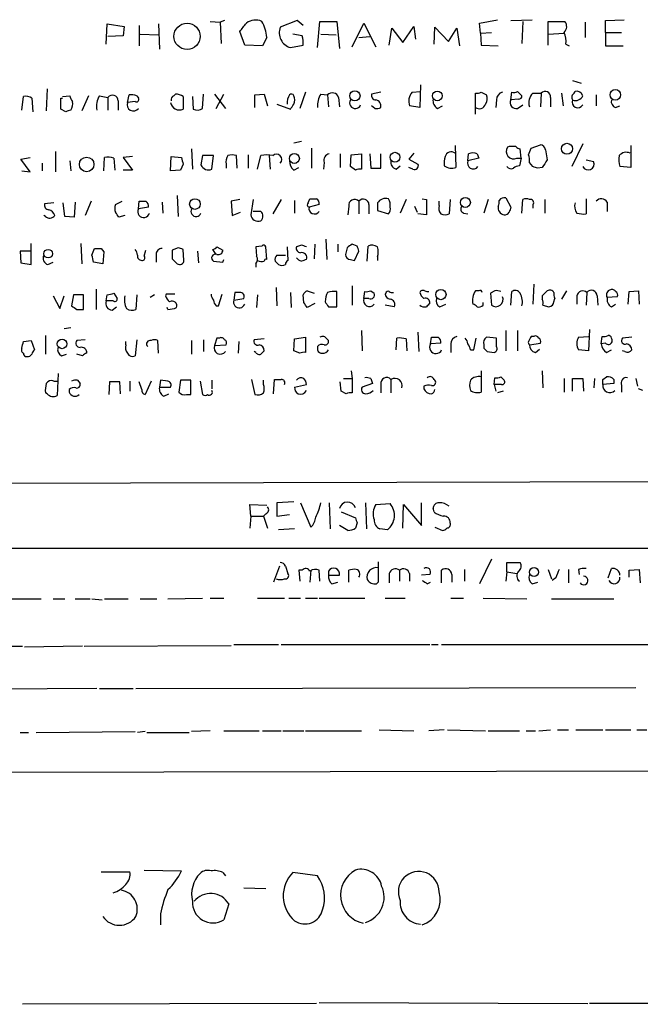
# Model space of a CAD drawing. Extents: x 2 to 1050, y 9 to 903.
# Drawn here: x 909 to 971, y 48 to 147 of the extents above; entities that cross this region are included whole.
import ezdxf

# ---------------------------------------------------------------- set-up
doc = ezdxf.new("R2010")
doc.units = 0
doc.header["$MEASUREMENT"] = 0
doc.layers.add('MAIN', color=5, linetype='CONTINUOUS')

msp = doc.modelspace()

# ---------------------------------------------------------------- linework, layer by layer
at = {"layer": 'MAIN'}
for p, q in [((917.6173, 144.3566), (917.702, 146.3886)), ((917.702, 146.3886), (919.3953, 146.1346)), ((919.3953, 146.1346), (919.3107, 145.2033)), ((920.9193, 146.2193), (920.9193, 144.1873)), ((922.8667, 146.3886), (922.9513, 143.8486)), ((928.0313, 146.6426), (929.0473, 146.558)), ((929.4707, 146.7273), (929.0473, 146.558)), ((929.0473, 146.558), (929.132, 144.4413)), ((936.752, 146.7273), (935.0587, 146.05)), ((937.3447, 146.2193), (936.752, 146.7273)), ((938.784, 144.018), (939.038, 146.6426)), ((939.038, 146.6426), (940.7313, 146.6426)), ((940.7313, 146.6426), (940.9853, 143.9333)), ((942.2553, 144.1026), (943.4407, 146.4733)), ((943.4407, 146.4733), (944.626, 144.1026)), ((947.3353, 144.526), (948.436, 146.1346)), ((948.436, 146.1346), (948.6053, 144.8646)), ((955.04, 146.4733), (956.818, 146.812)), ((955.1247, 145.4573), (955.04, 146.4733)), ((958.1727, 146.7273), (960.2893, 146.812)), ((959.358, 146.6426), (959.2733, 144.4413)), ((961.898, 144.272), (961.898, 146.6426)), ((961.898, 146.6426), (963.5913, 146.6426)), ((965.6233, 146.558), (965.6233, 145.034)), ((967.6553, 146.7273), (969.518, 146.812)), ((967.6553, 145.542), (967.6553, 146.7273)), ((919.3107, 145.2033), (917.7867, 145.1186)), ((921.004, 145.3726), (922.8667, 145.288)), ((931.5027, 144.272), (930.9947, 145.6266)), ((937.26, 145.2033), (936.3287, 145.3726)), ((939.1227, 145.3726), (940.6467, 145.288)), ((945.9807, 144.272), (946.2347, 145.9653)), ((946.2347, 145.9653), (947.3353, 144.526)), ((950.468, 144.3566), (950.5527, 146.05)), ((950.5527, 146.05), (951.9073, 144.6106)), ((951.9073, 144.6106), (952.754, 145.9653)), ((952.754, 145.9653), (953.008, 144.1873)), ((955.1247, 145.4573), (956.2253, 145.542)), ((955.1247, 145.4573), (955.2093, 144.272)), ((961.898, 145.3726), (963.5067, 145.4573)), ((967.6553, 145.542), (967.6553, 144.1873)), ((967.6553, 145.542), (969.264, 145.542)), ((933.2807, 144.1873), (931.5027, 144.272)), ((933.704, 145.034), (933.2807, 144.1873)), ((936.0747, 144.018), (937.3447, 144.272)), ((942.9327, 145.034), (944.0333, 145.1186)), ((955.2093, 144.272), (956.9027, 144.1873)), ((963.676, 144.3566), (964.0147, 144.1873)), ((967.6553, 144.1873), (969.4333, 144.1873)), ((949.1133, 140.2926), (949.0287, 138.0066)), ((964.3533, 140.716), (965.2, 140.462)), ((911.6907, 139.8693), (911.606, 137.668)), ((919.734, 138.5146), (919.9033, 139.2766)), ((924.3907, 139.192), (924.56, 139.3613)), ((927.2693, 137.922), (927.354, 139.3613)), ((928.4547, 139.3613), (929.5553, 137.922)), ((928.624, 137.922), (929.386, 139.3613)), ((932.5187, 139.2766), (933.45, 139.3613)), ((932.5187, 138.0066), (932.5187, 139.2766)), ((933.45, 139.3613), (933.7887, 138.176)), ((937.5987, 139.5306), (937.006, 137.922)), ((939.1227, 139.3613), (939.8, 139.2766)), ((939.8, 139.2766), (939.8847, 138.0913)), ((945.134, 139.5306), (944.2027, 139.3613)), ((948.2667, 139.5306), (949.1133, 139.6153)), ((954.6167, 137.3293), (954.6167, 139.446)), ((955.2093, 139.5306), (955.7173, 139.2766)), ((958.1727, 138.7686), (958.2573, 139.5306)), ((958.85, 139.6153), (959.2733, 139.192)), ((960.374, 139.446), (961.2207, 139.446)), ((961.2207, 139.446), (961.136, 138.0913)), ((963.2527, 139.446), (963.422, 138.176)), ((964.5227, 139.446), (964.6073, 139.6153)), ((966.724, 139.2766), (966.724, 138.176)), ((909.1507, 137.7526), (909.32, 139.1073)), ((910.1667, 138.938), (910.2513, 137.5833)), ((913.0453, 137.8373), (913.0453, 138.938)), ((913.0453, 138.938), (913.2147, 138.938)), ((913.2147, 139.1073), (913.9767, 139.192)), ((915.8393, 139.192), (915.162, 137.668)), ((916.94, 139.192), (917.7867, 139.0226)), ((917.7867, 139.0226), (917.7867, 137.7526)), ((918.8027, 138.684), (918.8027, 137.7526)), ((920.496, 138.5993), (919.734, 138.5146)), ((920.6653, 139.192), (920.8347, 138.938)), ((925.322, 139.1073), (925.322, 137.8373)), ((926.2533, 139.1073), (926.338, 137.8373)), ((934.72, 138.3453), (936.0747, 137.8373)), ((940.9007, 139.0226), (940.9853, 138.0913)), ((956.7333, 138.7686), (956.6487, 138.0066)), ((958.9347, 138.8533), (958.1727, 138.7686)), ((958.85, 137.922), (959.358, 138.2606)), ((962.152, 139.0226), (962.152, 138.0913)), ((913.5533, 137.5833), (913.0453, 137.8373)), ((944.5413, 137.922), (944.2027, 138.176)), ((949.0287, 138.0066), (948.0127, 138.176)), ((950.8067, 137.922), (951.3147, 138.176)), ((968.6713, 138.0066), (969.0947, 138.176)), ((936.4133, 134.4506), (937.1753, 134.62)), ((960.2047, 133.9426), (961.136, 134.2813)), ((965.3693, 134.366), (964.2687, 132.08)), ((912.5373, 133.604), (912.5373, 131.572)), ((926.1687, 133.858), (926.2533, 131.826)), ((938.1913, 133.9426), (938.1913, 131.9106)), ((941.07, 133.35), (941.07, 131.9953)), ((942.1707, 133.2653), (943.1867, 133.35)), ((943.1867, 133.35), (943.1867, 131.826)), ((944.0333, 133.35), (944.118, 131.9106)), ((945.134, 131.9106), (945.134, 133.35)), ((948.436, 133.4346), (947.928, 132.842)), ((952.5847, 134.1966), (952.6693, 131.9953)), ((953.8547, 132.6726), (953.9393, 133.35)), ((954.786, 133.35), (954.9553, 132.9266)), ((958.0033, 134.112), (957.834, 134.0273)), ((959.1887, 132.9266), (959.104, 133.858)), ((959.9507, 133.2653), (960.2047, 133.9426)), ((961.644, 133.7733), (961.8133, 132.7573)), ((970.1953, 134.1966), (970.1953, 131.9953)), ((909.066, 132.842), (909.9973, 133.0113)), ((909.9973, 131.572), (909.066, 132.842)), ((911.1827, 132.4186), (911.1827, 131.6566)), ((913.9767, 132.6726), (914.0613, 131.6566)), ((917.3633, 131.6566), (917.448, 133.0113)), ((918.3793, 132.9266), (918.464, 131.7413)), ((920.242, 133.096), (919.3107, 133.0113)), ((919.3107, 133.0113), (920.242, 131.7413)), ((924.052, 131.6566), (924.1367, 133.096)), ((924.1367, 133.096), (925.1527, 133.0113)), ((925.322, 132.334), (925.068, 131.7413)), ((927.2693, 133.1806), (927.1, 132.2493)), ((928.37, 133.1806), (927.2693, 133.1806)), ((928.2007, 131.826), (928.37, 133.1806)), ((929.64, 132.334), (929.64, 131.9106)), ((930.7407, 131.9106), (930.656, 133.1806)), ((931.8413, 133.2653), (931.8413, 131.9106)), ((932.7727, 131.826), (933.1113, 133.1806)), ((933.958, 133.1806), (934.0427, 131.826)), ((939.4613, 132.5033), (939.3767, 131.826)), ((942.086, 132.08), (942.1707, 133.2653)), ((947.928, 132.842), (948.8593, 132.334)), ((954.9553, 132.9266), (953.8547, 132.6726)), ((958.7653, 132.9266), (959.1887, 132.9266)), ((959.1887, 132.9266), (959.0193, 132.1646)), ((960.374, 132.08), (960.0353, 132.5033)), ((965.708, 132.7573), (966.47, 132.588)), ((909.1507, 131.6566), (909.9973, 131.572)), ((920.242, 131.7413), (919.3107, 131.7413)), ((925.068, 131.7413), (924.052, 131.6566)), ((936.4133, 131.7413), (936.9213, 131.9953)), ((942.594, 131.7413), (942.086, 132.08)), ((946.658, 131.826), (947.0813, 132.1646)), ((948.3513, 131.826), (947.928, 131.9953)), ((961.3053, 131.9953), (960.882, 131.9106)), ((970.1953, 131.9953), (969.0947, 132.08)), ((912.368, 128.4393), (911.4367, 128.3546)), ((913.4687, 127.0846), (913.2993, 128.4393)), ((914.4847, 128.524), (914.4, 127)), ((916.0933, 128.6086), (915.5007, 127.1693)), ((918.5487, 128.27), (919.226, 128.6086)), ((920.8347, 127.8466), (920.9193, 128.6086)), ((923.2053, 128.524), (923.29, 127.4233)), ((924.7293, 129.2013), (924.814, 127.0846)), ((930.9947, 128.778), (930.148, 128.6086)), ((930.148, 128.6086), (930.2327, 127.1693)), ((932.3493, 128.778), (932.0953, 127.254)), ((935.1433, 128.778), (934.2967, 127.3386)), ((936.498, 128.6933), (936.498, 127.4233)), ((937.8527, 128.4393), (938.022, 128.8626)), ((942.9327, 128.6086), (942.9327, 127.3386)), ((944.7953, 128.4393), (944.7953, 127.6773)), ((947.674, 128.778), (947.0813, 127.4233)), ((949.2827, 128.8626), (949.706, 128.778)), ((949.706, 128.778), (949.706, 127.254)), ((950.976, 128.1853), (950.976, 128.6086)), ((952.0767, 128.778), (951.992, 127.3386)), ((955.8867, 128.778), (955.4633, 127.4233)), ((957.6647, 128.9473), (958.1727, 128.016)), ((959.2733, 127.4233), (959.358, 128.778)), ((961.5593, 128.778), (961.5593, 127.4233)), ((965.708, 128.8626), (965.708, 127.3386)), ((967.8247, 128.524), (967.8247, 127.5926)), ((921.8507, 128.016), (920.8347, 127.8466)), ((930.2327, 127.1693), (931.0793, 127.508)), ((933.1113, 127.5926), (932.3493, 127.5926)), ((938.9533, 128.27), (937.9373, 128.016)), ((941.9167, 128.1006), (941.832, 127.254)), ((943.9487, 128.27), (943.9487, 127.3386)), ((944.7953, 127.6773), (945.896, 127.3386)), ((948.5207, 128.1006), (948.7747, 127.508)), ((953.4313, 127.4233), (953.8547, 127.3386)), ((960.374, 128.27), (960.374, 127.9313)), ((911.5213, 127.0846), (911.352, 127.1693)), ((914.4, 127), (913.4687, 127.0846)), ((919.48, 127.1693), (918.8873, 127)), ((949.706, 127.254), (948.8593, 127.3386)), ((939.6307, 124.7986), (939.7153, 122.7666)), ((909.9973, 123.6133), (908.9813, 123.6133)), ((908.9813, 123.6133), (909.066, 122.428)), ((910.082, 122.2586), (910.082, 124.3753)), ((915.0773, 124.3753), (915.162, 122.3433)), ((916.178, 123.19), (916.432, 123.8673)), ((917.1093, 123.8673), (917.3633, 123.5286)), ((917.3633, 123.5286), (917.2787, 122.3433)), ((921.4273, 123.1053), (921.5967, 123.698)), ((924.814, 123.952), (924.2213, 123.698)), ((925.4067, 122.682), (925.322, 123.7826)), ((926.7613, 123.6133), (926.846, 122.428)), ((928.624, 123.2746), (928.2853, 123.7826)), ((928.7087, 124.0366), (929.3013, 123.698)), ((933.196, 124.1213), (932.6033, 124.0366)), ((932.6033, 124.0366), (932.688, 123.1053)), ((933.704, 122.7666), (933.6193, 124.0366)), ((935.736, 124.0366), (935.8207, 122.682)), ((937.1753, 124.206), (936.6673, 124.0366)), ((938.53, 124.2906), (938.4453, 122.8513)), ((940.816, 124.2906), (940.816, 123.5286)), ((941.7473, 123.952), (941.578, 123.2746)), ((942.7633, 124.1213), (942.2553, 124.2906)), ((942.5093, 122.682), (942.9327, 123.6133)), ((943.7793, 122.5973), (943.864, 124.1213)), ((909.066, 122.428), (910.082, 122.2586)), ((911.7753, 122.2586), (912.2833, 122.5126)), ((917.2787, 122.3433), (916.3473, 122.5126)), ((922.6127, 123.2746), (922.6127, 122.5126)), ((924.2213, 122.8513), (924.7293, 122.3433)), ((928.37, 122.5973), (929.3013, 122.5126)), ((929.3013, 122.5126), (929.386, 122.7666)), ((934.72, 123.19), (935.5667, 123.19)), ((942.086, 122.7666), (942.5093, 122.682)), ((944.7953, 123.0206), (944.7953, 122.682)), ((932.6033, 122.3433), (932.6033, 122.0046)), ((916.6013, 119.8033), (916.6013, 117.7713)), ((930.4867, 119.4646), (930.402, 118.7026)), ((930.9947, 119.4646), (930.4867, 119.4646)), ((934.6353, 119.9726), (934.72, 118.11)), ((936.0747, 119.4646), (936.1593, 117.9406)), ((937.768, 119.634), (938.4453, 119.38)), ((940.7313, 118.0253), (940.7313, 119.5493)), ((942.2553, 120.142), (942.2553, 118.1946)), ((943.4407, 118.872), (943.5253, 119.5493)), ((944.118, 119.634), (944.4567, 119.38)), ((954.9553, 119.634), (954.6167, 119.634)), ((956.564, 119.634), (956.1407, 119.38)), ((958.1727, 118.1946), (958.2573, 119.5493)), ((960.4587, 120.3113), (960.374, 118.2793)), ((963.7607, 119.634), (963.2527, 118.7873)), ((965.7927, 119.4646), (965.708, 118.1946)), ((969.9413, 118.2793), (970.026, 119.5493)), ((970.026, 119.5493), (970.9573, 119.634)), ((970.9573, 119.634), (971.042, 118.2793)), ((912.2833, 119.126), (912.9607, 117.856)), ((912.9607, 117.856), (913.384, 119.126)), ((914.3153, 119.2106), (914.146, 118.11)), ((915.3313, 119.2106), (914.3153, 119.2106)), ((915.3313, 117.7713), (915.3313, 119.2106)), ((917.6173, 118.618), (917.702, 119.2106)), ((918.2947, 118.618), (917.6173, 118.618)), ((918.3793, 119.38), (918.718, 118.872)), ((920.6653, 119.2106), (920.5807, 117.7713)), ((922.4433, 119.2106), (922.02, 118.9566)), ((923.6287, 119.2953), (923.544, 119.126)), ((928.878, 118.11), (929.2167, 119.2953)), ((930.402, 118.7026), (931.418, 118.872)), ((932.7727, 119.2106), (932.688, 117.9406)), ((937.4293, 118.4486), (937.3447, 119.2106)), ((943.9487, 118.872), (943.4407, 118.872)), ((945.642, 119.38), (945.5573, 119.2953)), ((956.1407, 119.38), (956.2253, 118.1946)), ((961.3053, 119.126), (961.3053, 118.7873)), ((962.4907, 118.5333), (962.5753, 118.872)), ((964.7767, 119.126), (964.7767, 118.2793)), ((966.8087, 119.126), (966.8933, 118.1946)), ((968.8407, 119.0413), (967.8247, 118.9566)), ((914.654, 117.7713), (915.3313, 117.7713)), ((918.21, 117.6866), (918.6333, 118.0253)), ((923.798, 117.7713), (923.7133, 117.9406)), ((928.624, 118.11), (928.878, 118.11)), ((938.53, 118.364), (937.768, 117.9406)), ((939.8847, 118.0253), (940.7313, 118.0253)), ((946.4887, 118.0253), (945.5573, 118.1946)), ((951.0607, 118.0253), (951.6533, 118.2793)), ((955.3787, 118.1946), (955.3787, 118.4486)), ((961.39, 118.1946), (961.9827, 118.0253)), ((968.248, 118.0253), (968.6713, 118.2793)), ((914.0613, 115.9086), (913.384, 115.824)), ((943.1867, 115.6546), (943.2713, 113.6226)), ((957.6647, 115.6546), (957.6647, 113.6226)), ((958.85, 115.6546), (958.85, 113.6226)), ((966.0467, 115.7393), (965.962, 113.6226)), ((909.32, 114.554), (910.082, 114.6386)), ((910.082, 114.6386), (910.4207, 113.7073)), ((911.5213, 115.1466), (911.5213, 113.284)), ((915.5007, 114.7233), (914.654, 114.6386)), ((919.5647, 114.2153), (919.5647, 114.554)), ((920.6653, 114.7233), (920.496, 113.1146)), ((922.8667, 113.3686), (922.782, 114.6386)), ((926.1687, 114.6386), (926.1687, 113.284)), ((927.354, 114.7233), (927.354, 113.538)), ((928.7087, 114.8926), (928.4547, 114.1306)), ((928.9627, 114.8926), (928.7087, 114.8926)), ((930.91, 114.554), (930.8253, 113.3686)), ((933.45, 114.808), (932.434, 114.7233)), ((936.4133, 113.6226), (936.498, 114.808)), ((936.498, 114.808), (937.5987, 114.9773)), ((937.5987, 114.9773), (937.5987, 113.4533)), ((939.7153, 114.808), (939.8847, 114.6386)), ((946.658, 113.7073), (946.7427, 114.8926)), ((947.674, 114.808), (947.7587, 113.6226)), ((948.8593, 115.4853), (948.944, 113.538)), ((950.1293, 114.3), (950.214, 114.9773)), ((954.4473, 113.7073), (954.7013, 114.8926)), ((956.7333, 114.8926), (955.7173, 114.9773)), ((956.7333, 114.046), (956.7333, 114.8926)), ((960.4587, 115.062), (960.2047, 115.062)), ((964.946, 114.9773), (965.962, 115.062)), ((967.232, 114.3), (967.3167, 115.062)), ((970.28, 114.9773), (969.3487, 114.8926)), ((928.4547, 114.1306), (929.64, 114.2153)), ((932.6033, 113.4533), (932.434, 113.538)), ((937.006, 113.3686), (936.4133, 113.6226)), ((938.784, 114.046), (938.784, 113.7073)), ((951.1453, 114.3846), (950.1293, 114.3)), ((952.1613, 114.3), (952.1613, 113.4533)), ((954.1087, 113.7073), (954.4473, 113.7073)), ((955.4633, 114.2153), (955.4633, 113.8766)), ((955.802, 113.538), (956.4793, 113.4533)), ((960.0353, 114.2153), (961.136, 114.3846)), ((960.628, 113.4533), (961.0513, 113.792)), ((965.962, 113.6226), (964.946, 113.7073)), ((967.6553, 114.3846), (967.232, 114.3)), ((967.74, 113.4533), (968.248, 113.7073)), ((969.6027, 113.538), (969.3487, 113.6226)), ((913.13, 113.1146), (913.638, 113.284)), ((915.2467, 113.1146), (914.654, 113.284)), ((942.1707, 111.5906), (942.2553, 110.8286)), ((955.2093, 111.5906), (955.2093, 109.474)), ((961.3053, 111.5906), (961.39, 109.8973)), ((912.368, 110.5746), (912.7067, 110.5746)), ((912.7913, 111.3366), (912.7067, 109.1353)), ((914.7387, 110.6593), (914.9927, 110.3206)), ((919.988, 110.5746), (919.988, 109.5586)), ((922.1047, 110.5746), (921.512, 109.22)), ((923.036, 110.6593), (922.9513, 109.982)), ((923.798, 110.5746), (923.036, 110.6593)), ((925.068, 110.6593), (924.8987, 109.474)), ((926.084, 110.6593), (925.068, 110.6593)), ((926.084, 109.22), (926.084, 110.6593)), ((927.0153, 110.5746), (927.2693, 109.22)), ((928.2007, 110.6593), (928.2007, 109.8126)), ((932.18, 110.744), (932.5187, 109.22)), ((933.3653, 110.236), (933.3653, 110.6593)), ((934.3813, 109.3046), (934.466, 110.744)), ((941.4087, 110.8286), (942.2553, 110.8286)), ((942.2553, 110.8286), (942.2553, 109.3893)), ((944.118, 110.8286), (944.2873, 110.3206)), ((946.15, 110.744), (946.15, 109.3893)), ((950.468, 110.744), (950.5527, 110.6593)), ((956.4793, 110.236), (956.564, 110.9133)), ((957.1567, 110.998), (957.4953, 110.6593)), ((963.5067, 110.8286), (963.5067, 109.474)), ((964.3533, 109.5586), (964.3533, 110.8286)), ((964.3533, 110.8286), (965.3693, 110.8286)), ((965.3693, 110.8286), (965.454, 109.5586)), ((966.5547, 110.8286), (966.47, 109.8973)), ((967.4013, 110.744), (967.74, 110.998)), ((968.502, 110.744), (968.502, 110.3206)), ((970.7033, 110.8286), (970.8727, 110.0666)), ((913.892, 109.728), (913.892, 109.474)), ((917.956, 110.49), (917.8713, 109.22)), ((918.972, 110.49), (917.956, 110.49)), ((919.0567, 109.3046), (918.972, 110.49)), ((921.1733, 109.728), (920.9193, 110.49)), ((922.9513, 109.982), (924.052, 109.982)), ((936.498, 109.982), (937.6833, 110.236)), ((941.1547, 109.5586), (941.07, 110.49)), ((944.2873, 110.3206), (943.2713, 109.982)), ((945.134, 110.236), (945.134, 109.3893)), ((949.452, 110.0666), (949.452, 109.8126)), ((956.4793, 110.236), (956.6487, 109.5586)), ((957.2413, 110.236), (956.4793, 110.236)), ((968.502, 110.3206), (967.4013, 110.236)), ((969.264, 110.1513), (969.264, 109.474)), ((971.3807, 109.6433), (970.9573, 109.8126)), ((911.6907, 109.3046), (911.5213, 109.3893)), ((923.3747, 109.0506), (923.8827, 109.3046)), ((925.6607, 109.22), (926.084, 109.22)), ((941.6627, 109.3046), (941.1547, 109.5586)), ((957.4107, 109.5586), (956.818, 109.3893)), ((1011.3433, 100.584), (877.4007, 100.2453)), ((932.0953, 97.028), (932.0107, 98.2133)), ((932.0107, 98.2133), (933.704, 98.1286)), ((936.4133, 98.4673), (934.72, 98.3826)), ((934.72, 98.3826), (934.72, 97.028)), ((937.0907, 98.3826), (938.1067, 95.9273)), ((939.9693, 98.3826), (940.054, 95.758)), ((943.61, 98.3826), (943.6947, 95.758)), ((944.626, 98.2133), (946.0653, 98.298)), ((947.3353, 95.8426), (947.42, 98.2133)), ((947.42, 98.2133), (949.198, 96.0966)), ((949.198, 96.0966), (949.198, 98.3826)), ((950.468, 97.4513), (950.3833, 97.79)), ((932.0953, 97.028), (932.0107, 95.8426)), ((932.0953, 97.028), (933.3653, 97.028)), ((933.6193, 97.282), (933.3653, 97.028)), ((933.3653, 97.028), (933.7887, 95.8426)), ((934.72, 97.028), (935.99, 97.1973)), ((941.1547, 97.4513), (942.594, 96.8586)), ((941.832, 95.5886), (940.9853, 96.0966)), ((942.7633, 96.3506), (942.594, 95.8426)), ((950.5527, 95.9273), (951.3147, 95.5886)), ((936.498, 95.758), (934.8893, 95.6733)), ((945.8113, 95.6733), (945.0493, 95.758)), ((890.016, 93.8106), (1011.3433, 93.8106)), ((934.974, 92.0326), (934.3813, 90.424)), ((935.5667, 92.0326), (935.8207, 91.2706)), ((956.2253, 92.71), (955.04, 90.2546)), ((957.7493, 91.44), (957.7493, 92.3713)), ((957.7493, 92.3713), (959.104, 92.3713)), ((937.26, 91.6093), (936.9213, 91.6093)), ((936.9213, 91.6093), (937.006, 90.5086)), ((938.1067, 91.6093), (938.022, 90.424)), ((939.038, 90.5086), (938.9533, 91.6093)), ((939.8847, 91.5246), (939.8847, 91.1013)), ((939.8847, 91.1013), (940.9853, 91.1013)), ((941.9167, 90.424), (941.9167, 91.6093)), ((945.9807, 91.2706), (945.9807, 90.3393)), ((946.9967, 91.6093), (946.9967, 90.5086)), ((948.0127, 91.2706), (948.0127, 90.5086)), ((950.0447, 91.186), (949.198, 91.1013)), ((951.23, 90.3393), (951.23, 91.6093)), ((952.246, 91.186), (952.246, 90.424)), ((953.516, 91.694), (953.516, 90.5086)), ((957.7493, 91.44), (957.6647, 90.5086)), ((957.7493, 91.44), (958.7653, 91.2706)), ((961.898, 91.694), (962.2367, 90.7626)), ((962.66, 90.8473), (962.3213, 90.5933)), ((963.93, 91.694), (963.93, 90.3393)), ((964.946, 91.694), (965.0307, 91.186)), ((967.9093, 90.8473), (968.248, 91.7786)), ((970.026, 91.6093), (971.042, 91.694)), ((970.026, 90.932), (970.026, 91.6093)), ((971.042, 91.694), (971.1267, 90.3393)), ((940.2233, 90.2546), (940.816, 90.424)), ((944.88, 90.424), (944.7107, 90.2546)), ((949.7907, 90.2546), (950.1293, 90.424)), ((960.2893, 90.2546), (960.882, 90.424)), ((907.796, 88.7306), (911.098, 88.7306)), ((912.2833, 88.7306), (913.4687, 88.7306)), ((914.4847, 88.7306), (916.0087, 88.7306)), ((916.178, 88.7306), (917.194, 88.646)), ((917.448, 88.7306), (919.8187, 88.7306)), ((921.004, 88.7306), (922.6973, 88.7306)), ((923.798, 88.7306), (927.2693, 88.8153)), ((928.0313, 88.8153), (929.386, 88.8153)), ((932.7727, 88.8153), (935.482, 88.8153)), ((935.9053, 88.8153), (937.0907, 88.8153)), ((937.5987, 88.8153), (938.784, 88.8153)), ((938.9533, 88.8153), (943.5253, 88.8153)), ((945.5573, 88.8153), (947.5893, 88.8153)), ((952.1613, 88.8153), (953.4313, 88.8153)), ((955.3787, 88.8153), (959.7813, 88.7306)), ((962.2367, 88.7306), (968.502, 88.7306)), ((907.2033, 83.9893), (909.2353, 83.9893)), ((915.2467, 83.9893), (909.4047, 83.9046)), ((915.416, 83.9893), (930.148, 84.074)), ((930.402, 84.1586), (934.8893, 84.1586)), ((935.1433, 84.1586), (950.0447, 84.1586)), ((950.214, 84.1586), (950.8913, 84.1586)), ((951.23, 84.1586), (1010.8353, 84.1586)), ((916.686, 79.756), (905.764, 79.6713)), ((916.94, 79.756), (920.3267, 79.756)), ((920.5807, 79.756), (970.7033, 79.8406)), ((908.9813, 75.3533), (909.828, 75.3533)), ((910.59, 75.3533), (920.496, 75.438)), ((921.512, 75.438), (920.75, 75.3533)), ((921.6813, 75.3533), (925.9147, 75.3533)), ((928.0313, 75.5226), (926.1687, 75.438)), ((929.386, 75.5226), (932.942, 75.5226)), ((933.2807, 75.5226), (935.1433, 75.5226)), ((935.3127, 75.5226), (937.4293, 75.5226)), ((937.5987, 75.5226), (943.1867, 75.5226)), ((944.9647, 75.6073), (948.436, 75.5226)), ((951.484, 75.6073), (949.96, 75.5226)), ((951.8227, 75.6073), (955.6327, 75.5226)), ((955.8867, 75.5226), (959.0193, 75.5226)), ((959.6967, 75.5226), (960.628, 75.5226)), ((960.9667, 75.5226), (962.152, 75.6073)), ((962.8293, 75.6073), (963.93, 75.6073)), ((964.692, 75.6073), (967.4013, 75.6073)), ((967.6553, 75.6073), (970.1953, 75.6073)), ((970.788, 75.6073), (971.804, 75.6073)), ((1011.5973, 71.5433), (893.318, 71.2893)), ((917.1093, 61.3833), (919.988, 61.3833)), ((921.4273, 61.5526), (925.1527, 61.468)), ((929.3013, 61.2986), (929.5553, 60.96)), ((938.784, 60.96), (936.3287, 61.2986)), ((931.418, 59.7746), (933.6193, 59.69)), ((929.894, 58.166), (929.386, 56.5573)), ((923.036, 57.15), (923.036, 56.0493)), ((938.6993, 48.1753), (909.2353, 48.0906)), ((938.9533, 48.26), (965.8773, 48.1753)), ((1026.8373, 48.26), (966.0467, 48.1753))]:
    msp.add_line(p, q, dxfattribs=at)
for centre, radius in [((925.7154, 145.1418), 1.314), ((942.5353, 139.1822), 0.5128), ((950.7976, 139.1731), 0.4849), ((968.6395, 139.2767), 0.5293), ((963.7872, 133.8676), 0.5543), ((936.4725, 132.898), 0.4959), ((946.554, 133.0244), 0.491), ((915.6508, 132.3031), 0.7288), ((926.5019, 128.3273), 0.5316), ((953.6092, 128.4882), 0.4982), ((911.7823, 123.3523), 0.4328), ((951.1551, 119.2528), 0.5132), ((913.1857, 114.3075), 0.482), ((960.4894, 91.4311), 0.4401)]:
    msp.add_circle(centre, radius, dxfattribs=at)
for centre, radius, start, end in [((719.6614, 315.3725), 271.0635, 321.228076, 321.457262), ((932.5731, 145.3059), 1.4747, 65.014558, 127.664056), ((930.1178, 144.786), 3.5948, 3.955933, 31.096056), ((962.9488, 146.1384), 0.8167, 313.089691, 38.122947), ((936.4938, 145.4975), 1.5378, 158.943764, 254.184092), ((934.9709, 144.5256), 2.3873, 353.902053, 16.491663), ((961.5155, 144.6528), 2.1807, 352.193536, 24.063861), ((918.2342, 138.6719), 0.5685, 1.219304, 141.914657), ((920.0727, 137.328), 1.9559, 72.363579, 94.968472), ((924.4751, 137.8367), 1.527, 56.315136, 86.812677), ((937.2591, 138.4302), 1.5255, 146.299515, 183.190456), ((936.1775, 139.1133), 0.2486, 18.456815, 138.946307), ((941.1889, 138.125), 2.4078, 149.106027, 182.818557), ((940.2741, 138.8194), 0.6586, 17.967351, 136.039614), ((944.6448, 139.2295), 0.4613, 163.399492, 267.664214), ((949.2547, 138.6442), 1.3273, 138.102625, 200.65507), ((954.7862, 140.3768), 0.9461, 259.679445, 296.565051), ((954.9081, 138.8806), 0.9009, 323.544775, 26.075842), ((957.474, 138.804), 0.7415, 101.51299, 182.736234), ((958.4265, 140.4628), 0.9474, 259.712463, 296.551529), ((961.2209, 138.5146), 1.2589, 132.279506, 199.648313), ((961.6117, 139.07), 0.5425, 354.986332, 136.120374), ((964.7283, 139.0347), 0.4598, 116.559479, 215.359512), ((964.7666, 139.0045), 0.6312, 17.280921, 104.617437), ((909.5741, 138.176), 0.9653, 52.12814, 105.261365), ((914.9322, 139.2507), 0.9573, 183.51548, 222.879217), ((913.0871, 138.3878), 1.163, 326.894758, 10.478021), ((918.4925, 138.1759), 1.8554, 146.795544, 193.187651), ((920.3267, 138.2969), 0.6314, 159.831606, 323.572967), ((920.623, 138.811), 0.2469, 239.040224, 30.959776), ((924.9521, 138.673), 0.9139, 189.980743, 293.875281), ((924.5177, 138.811), 0.4016, 108.434949, 198.434949), ((809.244, 222.7413), 152.6261, 326.200547, 326.42973), ((935.4402, 138.7687), 1.0612, 336.485935, 23.509114), ((942.5728, 138.4723), 0.5699, 148.672427, 338.196724), ((944.5308, 138.1548), 0.6211, 346.196429, 81.183707), ((951.216, 138.67), 0.8526, 167.585625, 241.312851), ((954.9976, 138.5571), 0.6695, 235.320003, 341.556932), ((958.6916, 138.4895), 0.5892, 151.725589, 285.595425), ((958.977, 139.1496), 0.2993, 261.875312, 8.143638), ((964.8743, 138.5407), 0.5687, 156.374084, 330.496276), ((964.6625, 139.4574), 0.755, 245.824849, 339.419085), ((968.8588, 138.6093), 0.6312, 165.382563, 252.71908), ((956.1348, 10.6606), 133.8752, 108.317001, 108.54617), ((926.7339, 138.6462), 0.9006, 243.921483, 306.475463), ((944.7108, 138.8532), 0.9465, 259.683783, 296.559637), ((961.0515, 133.6888), 0.5985, 8.116564, 81.883436), ((934.6776, 132.7996), 0.531, 315.00763, 134.99237), ((940.0593, 132.7202), 0.6362, 98.13265, 199.936166), ((952.2037, 132.8843), 0.6694, 55.303222, 161.562344), ((954.3626, 132.5029), 0.947, 63.443066, 116.551522), ((958.4498, 133.604), 0.7473, 145.495426, 294.973816), ((958.342, -35.2379), 169.3502, 89.885409, 90.114591), ((959.1463, 134.4082), 0.5518, 212.463229, 265.603684), ((969.7296, 132.5741), 0.9411, 66.112307, 139.874827), ((917.7021, 130.6431), 2.3818, 73.481629, 96.124217), ((1094.5328, 174.9903), 174.5046, 193.919653, 194.148876), ((930.571, 132.588), 0.9651, 142.117206, 195.260326), ((930.2326, 132.1649), 1.1004, 67.370923, 112.624271), ((933.704, 131.1492), 2.1161, 73.73438, 106.26562), ((937.0351, 132.5858), 1.0487, 175.252239, 233.636019), ((946.876, 132.5326), 0.7394, 169.085205, 252.853977), ((948.5207, 132.1646), 0.3786, 243.421413, 26.578587), ((954.32, 132.3762), 2.8439, 165.338781, 184.267054), ((954.405, 132.4488), 0.5941, 157.869051, 321.623377), ((958.4689, 132.7151), 1.5807, 352.299482, 20.370222), ((1152.0822, 5.361), 228.9805, 146.195348, 146.424503), ((965.9197, 132.334), 0.5918, 204.776493, 24.776493), ((972.3538, 132.8844), 3.3569, 174.937847, 193.864449), ((927.8547, 132.569), 0.8196, 202.9581, 294.970439), ((943.0175, 130.8938), 0.9474, 79.712462, 116.551528), ((944.626, 385.9104), 254.0003, 269.885409, 270.114592), ((952.246, 133.2658), 1.3392, 235.317835, 288.426831), ((958.2151, 132.5037), 0.6297, 222.290215, 289.634851), ((959.0781, 131.2091), 0.9573, 93.521453, 132.879217), ((918.278, 4.9953), 133.8753, 71.443693, 71.672876), ((911.8788, 128.2229), 0.4613, 163.411395, 267.664214), ((921.258, 297.9585), 169.3502, 269.885409, 270.114592), ((921.2793, 128.1218), 0.5811, 349.509959, 56.895121), ((938.0008, 128.2488), 0.2413, 127.862488, 254.742799), ((938.3607, 298.1625), 169.3002, 269.885375, 270.114592), ((938.3824, 128.376), 0.5807, 349.481572, 56.925669), ((942.5016, 128.2007), 0.5935, 43.416063, 189.711536), ((943.3802, 128.2579), 0.5685, 1.219304, 141.914657), ((945.642, 127.8804), 1.0145, 75.500776, 146.571512), ((944.9228, 128.2278), 1.162, 349.497569, 33.115652), ((956.0561, 128.5238), 0.9465, 333.440363, 10.316217), ((957.5039, 128.3459), 0.6225, 75.030639, 146.080199), ((959.6966, 128.1425), 0.7201, 61.943894, 118.049084), ((960.1412, 128.4817), 0.3147, 317.717737, 109.667298), ((965.7082, 128.1007), 1.1518, 162.903854, 216.025179), ((967.2468, 128.2073), 0.6591, 28.723565, 142.490244), ((911.6904, 126.9997), 0.7809, 12.543132, 77.456868), ((919.3528, 127.889), 0.8898, 154.647392, 205.352608), ((791.718, 42.604), 152.6261, 33.57027, 33.799453), ((921.3593, 127.5682), 0.5939, 152.045553, 345.879529), ((926.6151, 127.5926), 0.5136, 150.360279, 340.75365), ((932.688, 127.127), 0.6293, 312.269402, 47.724474), ((938.4822, 127.8928), 0.5587, 167.259831, 327.493408), ((945.4726, 127.8043), 0.6294, 312.276138, 19.655661), ((951.9073, 127.9312), 0.9653, 164.738635, 217.87186), ((953.5724, 127.8184), 0.4195, 137.724474, 250.347095), ((957.5948, 127.9544), 0.7074, 168.072129, 261.914568), ((957.5378, 127.804), 0.5516, 265.58138, 327.548723), ((1085.0879, 85.412), 133.8752, 161.443679, 161.672862), ((965.4543, 129.7119), 2.3868, 253.507232, 276.101609), ((911.9479, 127.5564), 0.6361, 227.880218, 322.517626), ((932.8196, 127.3284), 0.7281, 185.864845, 293.618113), ((951.5687, 128.3556), 1.1016, 247.396939, 292.59826), ((916.7707, 293.1672), 169.3002, 269.885375, 270.114592), ((919.793, 123.1306), 0.9588, 3.551733, 42.844497), ((923.1911, 123.2889), 0.5786, 88.593643, 181.416257), ((1135.8711, 123.2746), 211.6502, 179.885381, 180.114592), ((882.718, -3.1327), 133.8753, 71.443693, 71.672876), ((928.2427, 124.3334), 0.5524, 274.422569, 327.506537), ((928.8403, 123.7168), 0.4614, 253.426842, 357.66472), ((933.3865, 123.9732), 0.2413, 15.234291, 142.137512), ((937.1095, 123.905), 0.4614, 163.426842, 267.66472), ((937.2125, 122.9527), 0.5062, 338.431875, 103.923684), ((895.0793, -2.8787), 133.8753, 71.443693, 71.672876), ((1026.6512, -2.8786), 152.6259, 123.57026, 123.799443), ((815.848, 81.5173), 133.8753, 18.327124, 18.556307), ((944.2599, 123.3124), 0.9006, 53.524537, 116.078517), ((943.3142, 123.5286), 1.5658, 341.068631, 18.931369), ((911.9364, 122.8937), 0.6552, 153.114274, 255.766515), ((746.9068, 80.5248), 174.5653, 13.917688, 14.146863), ((921.1792, 123.1173), 0.4353, 170.386211, 269.223468), ((921.2298, 122.9359), 0.2601, 257.454468, 40.620402), ((924.9834, 122.6819), 0.4233, 233.113861, 0.013536), ((928.5582, 122.9265), 0.3792, 66.618902, 240.243874), ((932.1559, 122.7787), 0.6243, 315.77878, 31.541369), ((933.2148, 123.4666), 0.9006, 240.599966, 285.139611), ((933.6193, 122.6185), 0.1706, 60.234291, 187.137512), ((935.0797, 122.7667), 0.5555, 130.356285, 197.756461), ((850.0575, 37.7905), 119.7134, 44.876914, 45.106131), ((936.1168, 122.2165), 0.5517, 122.460041, 175.623597), ((937.5425, 123.6983), 1.1606, 221.055895, 251.555685), ((979.7568, -4.3254), 133.8752, 108.317001, 108.54617), ((942.1284, 123.317), 0.552, 184.405074, 265.594926), ((935.228, 122.8517), 0.683, 240.270726, 299.729274), ((931.0285, 119.0413), 0.4247, 336.507351, 94.565314), ((938.0646, 118.9142), 0.7785, 112.394546, 157.621866), ((942.002, 118.3637), 2.4619, 153.43703, 176.04969), ((940.4772, 117.1806), 2.3823, 83.877066, 106.514952), ((943.6948, 120.4796), 0.9456, 259.674018, 296.58673), ((945.8537, 119.38), 0.2116, 53.124688, 180), ((946.2771, 119.9303), 0.4827, 232.11877, 285.242626), ((949.3674, 119.2953), 0.3787, 63.441716, 153.441716), ((950.1288, 119.8029), 1.1509, 197.093579, 233.981411), ((949.8754, 120.2266), 0.6826, 240.249913, 277.119811), ((956.174, 118.6408), 1.8471, 147.471471, 191.286815), ((955.0823, 119.4647), 0.2117, 359.972935, 126.875312), ((956.7332, 118.7018), 0.9474, 63.448472, 100.287538), ((958.5999, 119.0606), 0.5968, 32.358529, 125.03213), ((1088.5592, -7.6199), 179.6053, 134.885409, 135.114591), ((962.0673, 119.2106), 0.4937, 30.959776, 120.959776), ((963.4215, 119.2951), 0.9461, 169.679445, 206.565051), ((965.3886, 118.9836), 0.6282, 49.965551, 166.899431), ((966.2402, 119.1139), 0.5685, 1.219304, 141.914657), ((968.2299, 119.2328), 0.4904, 97.806214, 214.279856), ((968.3327, 119.3801), 0.3785, 26.551512, 116.585359), ((968.502, 119.2106), 0.3787, 333.441716, 63.441716), ((918.2241, 118.3499), 0.6634, 156.162913, 268.782227), ((875.6965, 288.5968), 174.5169, 283.927616, 284.156831), ((918.4641, 118.8155), 0.2601, 229.379598, 12.545532), ((921.1527, 118.7027), 1.7254, 165.798653, 209.387781), ((924.6452, 119.465), 1.1522, 197.110772, 233.960562), ((924.052, -92.3545), 211.6502, 89.885408, 90.114592), ((924.2213, 118.1401), 0.4681, 334.77086, 122.86172), ((929.0735, 119.3549), 0.9594, 183.561805, 222.837328), ((929.327, 118.762), 0.9588, 183.551733, 222.844497), ((930.9523, 118.4909), 0.5766, 158.949647, 338.971764), ((1066.7268, 202.9619), 152.6537, 213.578079, 213.807241), ((943.991, 118.6482), 0.5941, 157.869051, 321.615817), ((944.118, 119.2107), 0.3787, 243.441716, 26.558284), ((946.1501, 119.38), 0.5988, 188.131456, 261.857718), ((946.0132, 118.2597), 0.5302, 333.758787, 84.36038), ((949.5826, 118.4246), 0.4661, 352.528841, 106.27299), ((951.3147, 118.618), 0.6448, 156.802576, 246.802576), ((956.6729, 118.7516), 0.7146, 231.214966, 23.920963), ((957.602, 118.5335), 1.7241, 345.780796, 29.40482), ((960.4597, 118.3641), 0.9456, 349.674018, 26.586729), ((961.9403, 118.5757), 0.552, 274.405074, 355.594926), ((968.6571, 118.7731), 0.8524, 167.56816, 241.318192), ((999.0672, 244.929), 152.6259, 236.192738, 236.421942), ((920.1847, 118.5804), 0.9008, 233.5321, 296.078638), ((923.7555, 120.1856), 2.4147, 271.008499, 291.607537), ((810.5871, 33.5119), 152.6538, 33.578089, 33.807251), ((949.5366, 118.7871), 0.7804, 229.396316, 282.536771), ((1034.5253, 33.5447), 119.7133, 134.885375, 135.114625), ((954.3204, 117.7291), 0.5518, 32.463229, 85.603684), ((954.9554, 118.5543), 0.5555, 252.243539, 319.643715), ((739.8795, 156.5418), 174.5653, 345.853137, 346.082312), ((914.9926, 114.3846), 0.4233, 143.124688, 270.013536), ((922.0094, 114.3), 0.3518, 74.280582, 226.220835), ((922.4433, 114.0039), 0.7194, 61.913927, 118.079046), ((929.1321, 114.554), 0.3786, 26.565051, 116.578587), ((929.3012, 114.3846), 0.3787, 333.44848, 63.414653), ((932.7939, 114.5752), 0.3892, 157.632677, 292.367323), ((939.3041, 114.6024), 0.4597, 26.565051, 125.366724), ((939.5601, 114.5399), 0.3393, 253.071082, 16.912762), ((946.9968, 112.5214), 2.3848, 73.502805, 96.116527), ((950.5527, 284.2772), 169.3002, 269.885375, 270.114592), ((950.5741, 114.4906), 0.5809, 349.486973, 56.906258), ((952.9022, 114.3352), 0.7418, 101.525044, 182.720065), ((952.8977, 114.2406), 0.9588, 3.551733, 42.844497), ((956.0984, 114.4269), 0.6695, 124.698943, 198.426829), ((960.1625, 114.427), 0.247, 149.052159, 239.000436), ((1087.0776, 51.3081), 141.9905, 153.320375, 153.549558), ((960.628, 114.7232), 0.3787, 26.571817, 116.55152), ((960.7972, 114.5539), 0.3787, 333.44848, 63.414653), ((966.0042, 114.3423), 1.2341, 149.033059, 210.966941), ((967.4862, 115.9928), 0.9461, 259.679445, 296.565051), ((967.9517, 114.6386), 0.3875, 220.593275, 40.604502), ((967.9518, 114.8504), 0.2992, 8.108436, 98.165305), ((969.6196, 114.6386), 0.3714, 136.844093, 294.231967), ((909.4893, 113.7072), 0.3786, 153.421413, 243.434949), ((910.7169, 113.2417), 0.5518, 122.463229, 175.603684), ((913.384, 113.7073), 0.6448, 156.802576, 246.802576), ((915.1009, 113.4016), 0.5701, 356.681346, 100.94133), ((920.496, 113.9612), 0.9653, 164.738635, 217.87186), ((929.0473, 113.9129), 0.6313, 159.828477, 323.572967), ((932.8626, 113.6332), 0.5875, 358.966174, 82.232638), ((1017.9431, 28.7659), 119.7487, 134.876984, 135.106133), ((939.2496, 113.6228), 0.6292, 70.338213, 137.731211), ((939.2243, 113.8174), 0.4539, 194.039305, 278.578205), ((939.3059, 114.0322), 0.6637, 268.800038, 330.69303), ((950.6569, 113.9613), 0.627, 147.301014, 336.096905), ((953.1512, 113.6477), 0.9594, 3.561805, 42.837328), ((1040.2701, 198.3697), 119.7133, 224.893835, 225.123052), ((956.4087, 113.8343), 0.3875, 280.497939, 33.11188), ((960.7762, 114.1801), 0.7417, 177.279935, 258.474956), ((968.333, 114.3848), 1.1043, 184.404277, 237.518859), ((969.8567, 113.9614), 0.4937, 239.040224, 329.024302), ((969.6926, 113.7179), 0.5875, 358.966174, 82.232638), ((909.6163, 113.3263), 0.2993, 171.875312, 278.143638), ((909.7011, 113.5803), 0.5519, 265.594129, 327.528012), ((915.7123, 112.8184), 0.5518, 94.396316, 147.536771), ((920.242, 113.6227), 0.5681, 206.574073, 296.56054), ((932.9419, 113.6226), 0.3786, 206.565051, 296.578587), ((937.4292, 112.523), 0.9456, 79.674018, 116.586729), ((912.114, 110.0665), 0.568, 63.43946, 153.425927), ((914.5692, 109.729), 0.9456, 79.674018, 116.586729), ((923.7275, 110.1937), 0.3874, 326.880041, 79.51391), ((934.8047, 280.0439), 169.3002, 269.885375, 270.114592), ((935.1675, 110.3932), 0.3516, 333.442237, 93.946307), ((937.1415, 110.3247), 0.5803, 60.267365, 144.792845), ((936.7278, 110.1772), 0.9573, 3.521453, 42.879217), ((943.6948, 109.983), 0.9456, 63.413271, 100.325982), ((945.719, 110.336), 0.5935, 43.42971, 189.700392), ((946.537, 110.1083), 0.7442, 343.530085, 121.332124), ((950.0729, 110.6029), 0.4195, 19.652905, 132.275526), ((950.3199, 110.4476), 0.3147, 250.332702, 42.282263), ((955.5898, 110.1513), 1.5658, 161.068631, 198.931369), ((954.9462, 109.8953), 1.1336, 76.580344, 137.627716), ((956.7335, 111.8436), 0.9456, 259.674018, 296.58673), ((957.2978, 110.4899), 0.2602, 257.454468, 40.620402), ((840.4013, 110.49), 127.0003, 359.885409, 0.114591), ((967.9093, 110.2359), 0.7807, 40.605275, 102.524827), ((969.7509, 110.3841), 0.5397, 78.694232, 205.553719), ((913.8946, 109.643), 2.3868, 163.507232, 186.101609), ((914.3576, 109.3048), 0.6292, 70.338213, 137.731211), ((914.6681, 110.2219), 0.3393, 253.071082, 16.912762), ((921.6221, 109.6603), 0.4539, 171.421795, 255.960695), ((923.784, 109.7986), 0.8527, 167.579062, 241.312851), ((927.9467, 109.474), 0.3053, 236.299523, 33.684862), ((932.3496, 109.8127), 1.1004, 337.370923, 22.624271), ((937.1753, 109.8973), 0.6826, 172.87186, 240.261365), ((937.0746, 109.9373), 0.676, 249.393359, 334.219618), ((943.6101, 109.728), 0.4234, 143.140927, 269.986468), ((943.637, 110.2704), 0.9662, 268.398651, 319.52928), ((950.0022, 108.5864), 1.5792, 82.29219, 110.390429), ((950.2227, 110.1431), 0.8386, 203.211151, 269.405539), ((950.1112, 109.734), 0.4415, 283.463431, 359.221396), ((954.8369, 110.7152), 1.2959, 235.809599, 286.700938), ((968.0787, 110.109), 0.6892, 169.381366, 317.48751), ((912.3029, 109.8452), 0.8167, 221.445945, 299.631761), ((914.4846, 109.6856), 0.6292, 199.650149, 312.282263), ((925.449, 109.8549), 0.6693, 214.689739, 288.440363), ((927.5233, 109.5585), 0.4232, 233.116564, 306.883436), ((932.7727, 110.151), 0.965, 254.739674, 307.882794), ((942.0859, 108.4594), 0.9452, 79.675635, 116.597581), ((933.4782, 97.6771), 0.4196, 289.652905, 42.26634), ((933.1085, 99.696), 6.1559, 333.438279, 347.680973), ((941.8012, 97.6129), 0.8349, 18.267843, 167.753303), ((946.267, 97.2596), 1.898, 149.83613, 197.486025), ((944.6583, 97.1095), 1.8418, 308.757949, 40.187949), ((950.9619, 97.804), 0.5788, 88.604026, 181.386078), ((950.934, 96.5629), 1.8202, 54.460493, 88.677806), ((937.1467, 97.0423), 1.4713, 310.728008, 356.141889), ((1069.671, 138.9271), 133.8593, 198.316987, 198.546184), ((951.8854, 99.3336), 2.3563, 233.019707, 258.094435), ((951.4838, 96.4351), 0.5989, 351.888839, 98.111161), ((941.7471, 97.1132), 1.527, 273.187323, 303.684864), ((945.4083, 96.6406), 0.9528, 177.070332, 247.86583), ((951.272, 96.1395), 0.5526, 274.432108, 327.497791), ((951.7621, 96.1935), 0.3517, 266.071065, 26.535904), ((935.1264, 91.9226), 0.4538, 14.027058, 98.580088), ((940.4048, 91.2344), 0.5956, 347.086144, 150.83981), ((944.6944, 90.932), 0.9497, 78.729116, 195.512808), ((1452.8796, 91.44), 508.0006, 179.885409, 180.114592), ((949.706, 91.4399), 0.4234, 323.143638, 126.867191), ((958.6153, 92.0287), 0.5968, 302.358529, 35.03213), ((935.5879, 91.0589), 0.3147, 250.332702, 42.282263), ((937.6152, 91.3351), 0.4488, 24.977557, 142.333315), ((938.5574, 90.8004), 0.9006, 63.921483, 126.475463), ((940.8708, 91.0046), 0.9908, 174.399307, 229.194862), ((942.4673, 90.1258), 1.5824, 82.322568, 110.362373), ((942.5516, 91.2283), 0.4827, 322.135426, 74.734471), ((946.5926, 91.1284), 0.6281, 49.959683, 166.917197), ((947.4008, 91.1283), 0.6282, 13.091686, 130.034449), ((951.6334, 91.1467), 0.6138, 3.670654, 131.089329), ((959.4851, 91.0589), 0.721, 139.765042, 229.753842), ((960.7834, 90.8897), 0.8046, 158.392965, 232.117522), ((1174.4912, 6.6009), 227.9691, 158.082823, 158.31202), ((965.5386, 89.83), 1.9559, 85.031528, 107.636421), ((965.4714, 90.5846), 0.4324, 214.56107, 92.3065), ((968.5202, 90.8412), 0.5816, 205.225765, 8.981333), ((968.4052, 91.1072), 0.6896, 359.509736, 103.177718), ((935.0587, 91.7369), 1.0623, 246.511757, 293.483297), ((944.5415, 91.1185), 0.8803, 210.025005, 281.08145), ((1034.2193, 217.4354), 152.6537, 236.192759, 236.421922), ((918.5483, 61.1576), 1.4573, 314.224315, 8.909672), ((919.9885, 63.7998), 5.6662, 312.246141, 335.699315), ((929.1818, 59.1222), 3.0115, 136.004992, 193.483893), ((927.7774, 60.4235), 1.098, 72.038641, 133.952068), ((928.4546, 59.6059), 1.8926, 63.425472, 100.30593), ((938.6257, 58.9632), 3.2757, 134.525061, 229.492995), ((943.9732, 59.0282), 2.8766, 118.649882, 257.610322), ((943.1553, 59.5228), 2.106, 11.537232, 105.457703), ((948.9332, 59.367), 2.0429, 359.55966, 204.970637), ((935.8896, 58.7944), 3.6149, 340.257256, 36.803962), ((917.6597, 61.5949), 2.4133, 285.255327, 322.126266), ((918.8219, 57.6384), 1.9091, 337.115101, 80.368938), ((938.2887, 53.7622), 15.6244, 158.039178, 167.477238), ((942.8237, 58.8265), 2.6429, 287.308501, 25.013619), ((948.3833, 58.5957), 2.7006, 289.453451, 16.247899), ((928.3101, 58.3134), 2.0595, 177.033124, 301.49432), ((928.0697, 57.0818), 2.1221, 30.723445, 140.905879), ((949.2619, 58.3175), 2.1886, 175.095914, 266.106689), ((937.5346, 57.9378), 1.7948, 234.721349, 348.282496), ((918.9297, 57.9942), 1.9829, 213.630763, 326.369237)]:
    msp.add_arc(centre, radius, start, end, dxfattribs=at)

doc.saveas('drawing.dxf')
